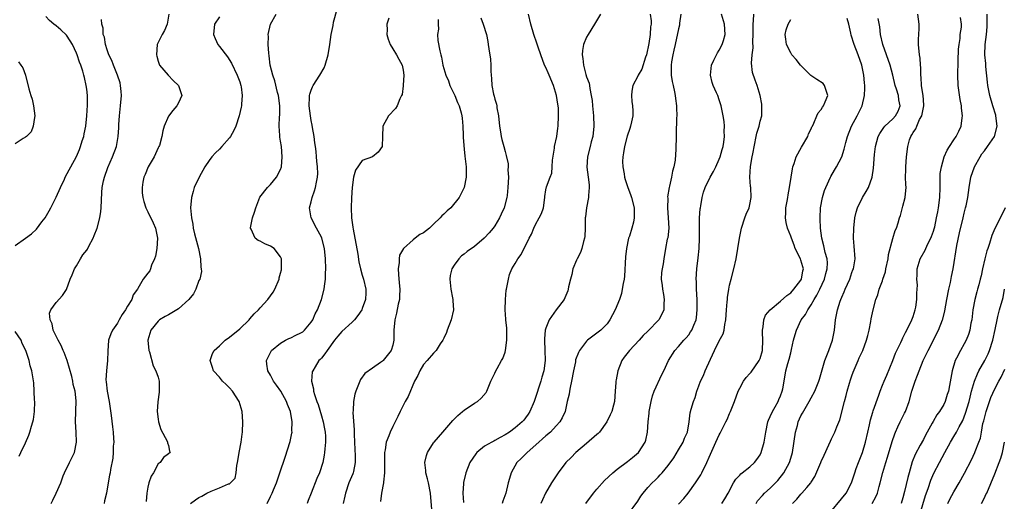
# Model space of a CAD drawing. Units: inches. Extents: x 2571000 to 2574000, y 1551000 to 1554000.
# Drawn here: x 2571710 to 2571903, y 1551409 to 1551504 of the extents above; entities that cross this region are included whole.
import ezdxf

# ---------------------------------------------------------------- set-up
doc = ezdxf.new("R2010")
doc.units = ezdxf.units.IN
doc.header["$MEASUREMENT"] = 0
doc.layers.add('LD25711551_2ft', color=253, linetype='Continuous')

msp = doc.modelspace()

# ---------------------------------------------------------------- linework, layer by layer
at = {"layer": 'LD25711551_2ft'}
for points, elevation in [([(2571709, 1551459.6), (2571710.98, 1551461), (2571712.14, 1551461.86), (2571713.18, 1551462.82), (2571714.2, 1551464.2), (2571714.82, 1551465), (2571715.63, 1551466.37), (2571715.98, 1551467), (2571717, 1551469.06), (2571717.86, 1551471), (2571718.61, 1551472.61), (2571718.8, 1551473), (2571719.58, 1551474.42), (2571719.87, 1551475), (2571720.96, 1551477.04), (2571721.58, 1551478.42), (2571721.77, 1551479), (2571722.1, 1551480.1), (2571722.4, 1551481), (2571722.49, 1551481.51), (2571722.81, 1551483), (2571723.02, 1551485), (2571723.13, 1551487.13), (2571723.14, 1551489), (2571723, 1551490.26), (2571722.91, 1551491), (2571722.54, 1551492.54), (2571722.44, 1551493), (2571722.21, 1551493.79), (2571721.83, 1551495), (2571721.58, 1551495.58), (2571721.13, 1551497), (2571721, 1551497.33), (2571720.22, 1551499), (2571719.76, 1551499.76), (2571719, 1551500.88), (2571717.92, 1551501.92), (2571717, 1551502.68), (2571716.52, 1551503), (2571715.73, 1551503.73), (2571715, 1551504.51)], 8038), ([(2571739.11, 1551505), (2571738.76, 1551503), (2571738.24, 1551501.76), (2571737.78, 1551501), (2571736.8, 1551499), (2571736.65, 1551497), (2571736.72, 1551496.72), (2571737, 1551495.73), (2571737.17, 1551495.17), (2571737.25, 1551495), (2571738.98, 1551492.98), (2571739.95, 1551491.95), (2571740.98, 1551491), (2571741.61, 1551489), (2571741, 1551487.61), (2571740.66, 1551487), (2571739.9, 1551486.1), (2571739, 1551484.99), (2571738.21, 1551483), (2571737.9, 1551482.1), (2571737.75, 1551481), (2571737.24, 1551479.24), (2571737.15, 1551479), (2571737, 1551478.72), (2571736.46, 1551477.54), (2571736.24, 1551477), (2571735.07, 1551475), (2571734.47, 1551473.53), (2571734.22, 1551473), (2571734.01, 1551472.01), (2571733.84, 1551471), (2571733.89, 1551469.89), (2571733.97, 1551469), (2571734.2, 1551468.2), (2571734.59, 1551467), (2571735, 1551466.22), (2571736.04, 1551464.04), (2571736.45, 1551463), (2571736.86, 1551461), (2571736.76, 1551459), (2571736.5, 1551457.5), (2571736.3, 1551457), (2571735.72, 1551455.72), (2571735.52, 1551455), (2571735.36, 1551454.64), (2571735, 1551454.15), (2571734.07, 1551453), (2571733, 1551451.14), (2571732.94, 1551451), (2571732.12, 1551449.88), (2571731.84, 1551449), (2571731, 1551447.69), (2571730.61, 1551447), (2571729.92, 1551446.08), (2571729.36, 1551445), (2571729, 1551444.38), (2571728.06, 1551443), (2571727.74, 1551442.26), (2571727.28, 1551441), (2571727.14, 1551438.86), (2571727.1, 1551437), (2571726.85, 1551435), (2571726.75, 1551433.25), (2571726.82, 1551432.82), (2571727, 1551431), (2571727.37, 1551429), (2571727.76, 1551426.24), (2571728.04, 1551424.04), (2571728.19, 1551423), (2571728.27, 1551421.73), (2571728.29, 1551421), (2571728.21, 1551420.21), (2571728.18, 1551419), (2571728.1, 1551417.9), (2571727.66, 1551415.66), (2571727.56, 1551415), (2571727.47, 1551414.53), (2571727.2, 1551413), (2571726.89, 1551411), (2571726.49, 1551409.51), (2571726.42, 1551409)], 8034), ([(2571749, 1551504.42), (2571748.06, 1551503), (2571747.84, 1551501), (2571748.17, 1551500.17), (2571748.73, 1551499), (2571749, 1551498.66), (2571750.57, 1551496.57), (2571751.36, 1551495.36), (2571752.51, 1551493), (2571753, 1551491.7), (2571753.23, 1551491), (2571753.28, 1551490.72), (2571753.49, 1551489), (2571753.33, 1551487.33), (2571753.33, 1551487), (2571753.27, 1551486.73), (2571752.86, 1551485), (2571752.22, 1551483), (2571751.83, 1551482.17), (2571751.21, 1551481), (2571751, 1551480.71), (2571749.5, 1551479), (2571749, 1551478.5), (2571748.22, 1551477.78), (2571747.54, 1551477), (2571747, 1551476.27), (2571746.15, 1551475), (2571745.02, 1551473), (2571744.09, 1551471), (2571743.84, 1551470.16), (2571743.54, 1551469), (2571743.36, 1551467), (2571743.51, 1551465), (2571743.79, 1551463.79), (2571743.89, 1551463), (2571744.15, 1551461.85), (2571744.91, 1551459), (2571745.29, 1551457), (2571745.35, 1551455.35), (2571745.45, 1551455), (2571745.51, 1551454.49), (2571745.15, 1551453), (2571745, 1551452.73), (2571744.37, 1551451), (2571743.9, 1551450.1), (2571743, 1551449), (2571741, 1551447.15), (2571739.65, 1551446.35), (2571739, 1551446.01), (2571738.35, 1551445.65), (2571737.28, 1551445), (2571737, 1551444.76), (2571735.57, 1551443), (2571734.99, 1551441), (2571735.19, 1551439), (2571735.3, 1551438.7), (2571735.99, 1551435.99), (2571736.56, 1551435), (2571737, 1551433.78), (2571737.21, 1551433), (2571737.21, 1551430.79), (2571736.92, 1551428.92), (2571736.8, 1551427), (2571737, 1551425.51), (2571737.09, 1551425), (2571737.5, 1551423.5), (2571738.78, 1551421.22), (2571738.86, 1551421), (2571738.86, 1551420.86), (2571739, 1551420.37), (2571739.21, 1551419.21), (2571739.37, 1551419), (2571739, 1551418.7), (2571738.03, 1551417.97), (2571737.39, 1551417), (2571737, 1551416.74), (2571736.06, 1551415), (2571735.66, 1551414.34), (2571735.19, 1551413), (2571735, 1551412.17), (2571734.76, 1551411), (2571734.62, 1551409.38)], 8032), ([(2571743.32, 1551409), (2571744.3, 1551409.7), (2571745, 1551410.13), (2571745.58, 1551410.42), (2571746.57, 1551411), (2571747.4, 1551411.4), (2571749, 1551412.04), (2571750.81, 1551412.81), (2571751, 1551412.85), (2571751.21, 1551413), (2571752.08, 1551413.92), (2571752.31, 1551415), (2571752.41, 1551416.41), (2571752.57, 1551417), (2571752.64, 1551417.36), (2571752.85, 1551419), (2571753.24, 1551421), (2571753.44, 1551422.56), (2571753.53, 1551423), (2571753.63, 1551425), (2571753.47, 1551427), (2571752.88, 1551429), (2571751.6, 1551431), (2571751, 1551431.66), (2571750.31, 1551432.31), (2571749.64, 1551433), (2571749, 1551433.77), (2571747.87, 1551435), (2571747.68, 1551435.68), (2571747.22, 1551437), (2571747.63, 1551438.37), (2571747.95, 1551439), (2571749, 1551439.92), (2571750.14, 1551441), (2571751, 1551441.6), (2571753, 1551443.23), (2571754.83, 1551445), (2571755, 1551445.18), (2571755.84, 1551446.16), (2571756.69, 1551447), (2571757, 1551447.36), (2571758.53, 1551449), (2571759, 1551449.7), (2571759.57, 1551450.43), (2571759.86, 1551451), (2571760.69, 1551453), (2571760.74, 1551453.26), (2571761, 1551454.19), (2571761.16, 1551454.84), (2571761.18, 1551455), (2571761.15, 1551457), (2571761, 1551457.36), (2571759.71, 1551459), (2571759, 1551459.49), (2571757.92, 1551459.92), (2571757, 1551460.43), (2571756.6, 1551460.6), (2571756.04, 1551461), (2571755.2, 1551462.8), (2571755.07, 1551463), (2571755.07, 1551463.07), (2571755.47, 1551465), (2571755.9, 1551466.1), (2571756.13, 1551467), (2571756.95, 1551469.05), (2571758.41, 1551471), (2571759, 1551471.54), (2571760.21, 1551473), (2571761, 1551474.53), (2571761.17, 1551475), (2571761.34, 1551477), (2571761.16, 1551479), (2571761, 1551480.06), (2571760.86, 1551480.86), (2571760.86, 1551481.14), (2571760.74, 1551483), (2571760.8, 1551484.8), (2571760.83, 1551485.17), (2571760.83, 1551487), (2571760.58, 1551489), (2571760.42, 1551489.58), (2571759.87, 1551491.87), (2571759.46, 1551493), (2571758.98, 1551495), (2571758.79, 1551496.79), (2571758.68, 1551497.32), (2571758.57, 1551499), (2571758.61, 1551500.61), (2571758.56, 1551501), (2571759.03, 1551503), (2571760.11, 1551505)], 8030), ([(2571758.39, 1551409), (2571759, 1551410.36), (2571759.35, 1551411), (2571759.63, 1551411.63), (2571760.2, 1551413), (2571760.37, 1551413.63), (2571760.87, 1551415), (2571761.91, 1551418.09), (2571762.86, 1551421.14), (2571763.21, 1551422.79), (2571763.24, 1551423), (2571763.23, 1551423.23), (2571763.29, 1551425), (2571762.94, 1551427), (2571762.37, 1551428.37), (2571762.17, 1551429), (2571761.03, 1551431.03), (2571760.18, 1551432.18), (2571759.64, 1551433), (2571759, 1551434.16), (2571758.49, 1551435), (2571758.32, 1551436.32), (2571758.21, 1551437), (2571759, 1551438.61), (2571759.13, 1551438.87), (2571759.23, 1551439), (2571761, 1551440.42), (2571761.98, 1551441), (2571762.64, 1551441.36), (2571763, 1551441.46), (2571764.02, 1551441.98), (2571765, 1551442.45), (2571765.34, 1551442.66), (2571765.69, 1551443), (2571767, 1551444.56), (2571767.29, 1551445), (2571767.79, 1551446.21), (2571768.25, 1551447), (2571769.04, 1551449), (2571769.56, 1551451), (2571769.61, 1551451.61), (2571769.78, 1551453), (2571769.83, 1551454.17), (2571769.84, 1551455), (2571769.8, 1551457), (2571769.58, 1551459), (2571769.09, 1551461), (2571769, 1551461.22), (2571768.04, 1551463), (2571767.01, 1551465), (2571766.67, 1551467), (2571767, 1551468.17), (2571767.19, 1551469), (2571767.67, 1551470.33), (2571767.86, 1551471), (2571768.02, 1551472.02), (2571768.24, 1551473), (2571768.29, 1551473.71), (2571768.26, 1551475), (2571768.11, 1551476.11), (2571768.07, 1551477), (2571767.96, 1551478.04), (2571767.82, 1551479), (2571767.73, 1551479.73), (2571767.55, 1551481), (2571767.25, 1551482.75), (2571767.2, 1551483.2), (2571767, 1551484.11), (2571766.84, 1551485), (2571766.61, 1551487), (2571766.7, 1551488.7), (2571766.69, 1551489), (2571766.71, 1551489.28), (2571767, 1551490.08), (2571767.26, 1551490.74), (2571767.4, 1551491), (2571768.7, 1551493), (2571769.53, 1551494.47), (2571769.75, 1551495), (2571770.31, 1551497), (2571770.63, 1551499), (2571770.9, 1551501), (2571771.28, 1551502.72), (2571771.39, 1551503.39), (2571772.06, 1551505.94)], 8028), ([(2571790.73, 1551407), (2571790.41, 1551411), (2571790.01, 1551413), (2571789.82, 1551413.82), (2571789.48, 1551415), (2571789.47, 1551415.47), (2571789.29, 1551417), (2571789.61, 1551418.39), (2571789.83, 1551419), (2571791, 1551420.89), (2571791.08, 1551421), (2571792.83, 1551423), (2571794.74, 1551425.26), (2571795, 1551425.54), (2571795.74, 1551426.26), (2571796.65, 1551427), (2571797, 1551427.31), (2571799, 1551428.64), (2571799.6, 1551429), (2571800.33, 1551429.67), (2571801.28, 1551430.72), (2571801.44, 1551431), (2571801.68, 1551431.68), (2571802.22, 1551433), (2571803, 1551434.53), (2571803.21, 1551435), (2571803.44, 1551435.44), (2571804.33, 1551437), (2571804.56, 1551437.44), (2571805, 1551438.66), (2571805.1, 1551439), (2571805.37, 1551441), (2571805.32, 1551442.68), (2571805.35, 1551443.35), (2571805.14, 1551445), (2571805.16, 1551445.16), (2571805.01, 1551447), (2571805.07, 1551449), (2571805.19, 1551450.81), (2571805.27, 1551451), (2571805.35, 1551451.35), (2571805.65, 1551453), (2571805.9, 1551453.9), (2571806.35, 1551455), (2571807, 1551456.03), (2571807.51, 1551457), (2571808.19, 1551457.81), (2571809.75, 1551461), (2571810.19, 1551461.81), (2571810.63, 1551463), (2571811, 1551463.73), (2571811.71, 1551465), (2571812.15, 1551465.85), (2571812.51, 1551467), (2571812.82, 1551469), (2571812.83, 1551469.17), (2571813, 1551470.49), (2571813.13, 1551471.13), (2571813.84, 1551473), (2571814.2, 1551473.8), (2571814.23, 1551475), (2571814.3, 1551476.3), (2571814.7, 1551478.7), (2571814.72, 1551479), (2571815.16, 1551481), (2571815.36, 1551482.64), (2571815.44, 1551483), (2571815.5, 1551485), (2571815.47, 1551486.53), (2571815.42, 1551487), (2571815.34, 1551487.34), (2571815.12, 1551489), (2571814.51, 1551491), (2571813.66, 1551493), (2571813.47, 1551493.47), (2571813, 1551494.51), (2571812.75, 1551495), (2571811.99, 1551497), (2571811.48, 1551498.52), (2571811.26, 1551499.26), (2571810.65, 1551501), (2571810.03, 1551503), (2571809.59, 1551505)], 8020), ([(2571823.73, 1551505), (2571822.54, 1551503), (2571821.27, 1551501), (2571821, 1551500.49), (2571820.39, 1551499), (2571820.17, 1551497.83), (2571820.11, 1551497), (2571820.25, 1551496.25), (2571820.35, 1551495), (2571820.86, 1551493.14), (2571821, 1551492.7), (2571821.46, 1551491.46), (2571821.54, 1551491), (2571821.59, 1551490.41), (2571821.9, 1551489), (2571822.05, 1551488.05), (2571822.13, 1551487), (2571822.34, 1551485), (2571822.41, 1551483), (2571822.18, 1551481), (2571821.9, 1551479.9), (2571821.69, 1551479), (2571821.16, 1551477), (2571821.04, 1551474.96), (2571821.32, 1551473), (2571821.49, 1551471.49), (2571821.51, 1551471), (2571821.39, 1551469.39), (2571821.38, 1551469), (2571821, 1551467), (2571820.77, 1551465.23), (2571820.71, 1551465), (2571820.68, 1551464.68), (2571820.68, 1551463), (2571820.65, 1551461.35), (2571820.6, 1551461), (2571820.39, 1551460.39), (2571820.08, 1551459), (2571819.81, 1551458.19), (2571819.13, 1551457), (2571819, 1551456.71), (2571818.32, 1551455), (2571818.07, 1551453.93), (2571817.81, 1551453), (2571817.46, 1551451.46), (2571817.38, 1551451), (2571817.29, 1551450.71), (2571816.71, 1551449.29), (2571816.56, 1551449), (2571815, 1551446.99), (2571813.62, 1551445), (2571813, 1551443.37), (2571812.89, 1551443), (2571812.74, 1551441.26), (2571812.74, 1551441), (2571812.83, 1551439), (2571812.88, 1551437), (2571812.63, 1551435), (2571812.23, 1551433.77), (2571812.03, 1551433), (2571811.58, 1551431.58), (2571811.27, 1551430.73), (2571810.7, 1551429), (2571809.83, 1551427), (2571809.53, 1551426.47), (2571809, 1551425.75), (2571808.66, 1551425.34), (2571808.34, 1551425), (2571807, 1551423.8), (2571805.88, 1551423), (2571805, 1551422.42), (2571804.07, 1551421.93), (2571803, 1551421.31), (2571802.79, 1551421.21), (2571802.4, 1551421), (2571801, 1551420.2), (2571799.48, 1551419), (2571799.26, 1551418.74), (2571798.11, 1551417), (2571797.31, 1551415), (2571796.88, 1551413.12), (2571796.87, 1551412.87), (2571796.73, 1551411), (2571796.85, 1551409.15)], 8018), ([(2571833.42, 1551505), (2571833.65, 1551503.65), (2571833.62, 1551503), (2571833.51, 1551502.49), (2571833.45, 1551501), (2571833.21, 1551499.21), (2571832.72, 1551497), (2571832.56, 1551496.56), (2571831.79, 1551494.21), (2571831.08, 1551493), (2571831, 1551492.81), (2571830.06, 1551491), (2571829.85, 1551489.85), (2571829.77, 1551489), (2571829.87, 1551487.87), (2571830, 1551487), (2571830.03, 1551486.03), (2571830.04, 1551485), (2571829.82, 1551483.82), (2571829.62, 1551483), (2571829.46, 1551482.54), (2571828.97, 1551481.03), (2571828.45, 1551479), (2571828.25, 1551477.75), (2571828.1, 1551477), (2571828.05, 1551476.05), (2571828.07, 1551475), (2571828.35, 1551473.65), (2571828.43, 1551473), (2571828.52, 1551472.52), (2571829.1, 1551471), (2571829.57, 1551469.57), (2571829.8, 1551469), (2571830.29, 1551467), (2571830.29, 1551465.71), (2571830.33, 1551465), (2571830.19, 1551464.19), (2571829.84, 1551463), (2571829.39, 1551461.39), (2571829.23, 1551461), (2571828.8, 1551459), (2571828.61, 1551457.39), (2571828.42, 1551453.58), (2571828.34, 1551453), (2571828.14, 1551452.14), (2571827.99, 1551451), (2571827.8, 1551450.2), (2571827.42, 1551449), (2571826.6, 1551447), (2571826.04, 1551445.96), (2571825.55, 1551445), (2571825, 1551444.23), (2571823.8, 1551443), (2571823, 1551442.36), (2571822.18, 1551441.82), (2571821.16, 1551441), (2571821, 1551440.85), (2571819.59, 1551439), (2571819.38, 1551438.62), (2571818.84, 1551437.16), (2571818.78, 1551436.78), (2571818.42, 1551435), (2571818.05, 1551433), (2571817.74, 1551431.74), (2571817.61, 1551431), (2571817.56, 1551430.44), (2571817.2, 1551429), (2571816.79, 1551427), (2571816.23, 1551425.77), (2571815.75, 1551425), (2571815, 1551424.23), (2571813.89, 1551423), (2571813, 1551422.24), (2571812.37, 1551421.63), (2571811.61, 1551421), (2571809.34, 1551419), (2571809.18, 1551418.82), (2571808.18, 1551417.82), (2571807.32, 1551417), (2571806.17, 1551415), (2571805.88, 1551413.88), (2571805.62, 1551413), (2571805.13, 1551411), (2571804.57, 1551409.43), (2571804.43, 1551409)], 8016), ([(2571839.45, 1551505), (2571839.23, 1551503.23), (2571839.22, 1551503), (2571839.19, 1551502.81), (2571839, 1551502.12), (2571838.32, 1551499), (2571838.1, 1551497.9), (2571837.89, 1551497), (2571837.65, 1551495.65), (2571837.56, 1551495), (2571837.56, 1551493.56), (2571837.58, 1551493), (2571837.78, 1551491.78), (2571837.95, 1551491), (2571838.24, 1551489.76), (2571838.38, 1551489), (2571838.4, 1551488.4), (2571838.64, 1551487), (2571838.61, 1551486.61), (2571838.68, 1551485), (2571838.64, 1551484.64), (2571838.56, 1551481.44), (2571838.52, 1551481), (2571838.53, 1551480.53), (2571838.46, 1551479), (2571838.47, 1551478.47), (2571838.32, 1551476.32), (2571838.12, 1551475), (2571837.84, 1551474.16), (2571837.62, 1551473), (2571837.22, 1551471.22), (2571837.15, 1551471), (2571836.88, 1551469.12), (2571836.9, 1551468.9), (2571836.87, 1551467), (2571837.01, 1551465), (2571837.08, 1551463), (2571836.91, 1551461.09), (2571836.81, 1551460.81), (2571836.47, 1551459), (2571836.13, 1551457), (2571836.01, 1551456.01), (2571835.79, 1551455), (2571835.69, 1551454.31), (2571835.63, 1551453), (2571835.77, 1551451.77), (2571835.84, 1551451), (2571836.04, 1551449.96), (2571836.2, 1551449), (2571836.14, 1551448.14), (2571836.11, 1551447), (2571835.78, 1551446.22), (2571835.14, 1551445), (2571833, 1551442.78), (2571832.07, 1551441.93), (2571831.28, 1551441), (2571829.41, 1551439), (2571828.35, 1551437.65), (2571827.88, 1551437), (2571827.08, 1551435), (2571826.79, 1551433.21), (2571826.75, 1551433), (2571826.72, 1551432.72), (2571826.62, 1551431), (2571826.45, 1551429), (2571826.28, 1551428.28), (2571825.92, 1551427), (2571825.6, 1551426.4), (2571824.93, 1551425), (2571823.5, 1551423), (2571823.28, 1551422.72), (2571823, 1551422.5), (2571821, 1551420.72), (2571818.91, 1551419), (2571817.98, 1551418.02), (2571816.89, 1551417), (2571815.39, 1551415), (2571815, 1551414.43), (2571814.09, 1551413), (2571812.95, 1551411), (2571812.32, 1551409.68), (2571812.03, 1551409)], 8014), ([(2571820.86, 1551409), (2571822.31, 1551411), (2571823, 1551411.8), (2571824.51, 1551413.49), (2571826.11, 1551415), (2571827, 1551415.74), (2571829, 1551417.21), (2571829.99, 1551418.01), (2571831.15, 1551419), (2571832.46, 1551421), (2571832.59, 1551421.41), (2571832.9, 1551423), (2571833.04, 1551425), (2571833.28, 1551426.72), (2571833.28, 1551427), (2571833.64, 1551429), (2571833.88, 1551430.12), (2571834.23, 1551431), (2571835.74, 1551434.26), (2571836.14, 1551435), (2571837.07, 1551437), (2571838.31, 1551439), (2571839, 1551439.75), (2571840.08, 1551441), (2571840.52, 1551441.48), (2571841, 1551442.09), (2571841.37, 1551442.63), (2571841.59, 1551443), (2571841.99, 1551443.99), (2571842.44, 1551445), (2571842.52, 1551445.48), (2571842.68, 1551447), (2571842.64, 1551449), (2571842.53, 1551451), (2571842.51, 1551452.51), (2571842.47, 1551453), (2571842.57, 1551455), (2571842.83, 1551457.17), (2571843.03, 1551459.03), (2571843.12, 1551461), (2571843.1, 1551462.9), (2571843.13, 1551465), (2571843.25, 1551466.75), (2571843.29, 1551467), (2571843.36, 1551467.36), (2571843.62, 1551469), (2571843.93, 1551470.07), (2571844.23, 1551471), (2571845.2, 1551473), (2571845.88, 1551474.12), (2571846.3, 1551475), (2571847, 1551476.55), (2571847.17, 1551477), (2571847.56, 1551478.44), (2571847.73, 1551479), (2571847.89, 1551479.89), (2571848.02, 1551481), (2571847.96, 1551482.04), (2571848, 1551483), (2571847.93, 1551483.93), (2571847.77, 1551485), (2571847.39, 1551487), (2571847, 1551488.17), (2571846.69, 1551489), (2571846.46, 1551489.54), (2571845.77, 1551491), (2571845.59, 1551491.59), (2571845.27, 1551493), (2571845.47, 1551495), (2571845.94, 1551495.94), (2571846.43, 1551497), (2571846.63, 1551497.37), (2571847, 1551497.88), (2571847.57, 1551499), (2571847.83, 1551499.83), (2571848.16, 1551501), (2571848.02, 1551503), (2571847.42, 1551505)], 8012), ([(2571829, 1551406.7), (2571831, 1551409.43), (2571831.61, 1551410.39), (2571832.09, 1551411), (2571833, 1551412.09), (2571833.83, 1551413), (2571834.44, 1551413.56), (2571835, 1551414.16), (2571835.43, 1551414.57), (2571835.77, 1551415), (2571837, 1551416.46), (2571838.09, 1551417.91), (2571839, 1551419.48), (2571839.91, 1551421), (2571840.2, 1551421.8), (2571840.74, 1551423), (2571841.08, 1551425), (2571841.26, 1551426.74), (2571841.51, 1551427.51), (2571841.93, 1551429), (2571842.25, 1551429.75), (2571842.61, 1551431), (2571843, 1551432.05), (2571843.32, 1551433), (2571843.89, 1551434.11), (2571844.26, 1551435), (2571845.26, 1551437.26), (2571846.07, 1551439), (2571847, 1551440.87), (2571847.74, 1551442.26), (2571847.94, 1551443), (2571848.07, 1551444.07), (2571848.28, 1551445), (2571848.42, 1551447), (2571848.56, 1551448.56), (2571848.58, 1551449), (2571848.61, 1551449.39), (2571848.84, 1551451), (2571849, 1551451.8), (2571849.31, 1551453), (2571849.88, 1551455), (2571850.34, 1551457), (2571850.65, 1551459), (2571850.94, 1551461.06), (2571851.32, 1551462.68), (2571851.37, 1551463), (2571852.01, 1551465), (2571852.28, 1551465.72), (2571852.84, 1551467), (2571853, 1551467.63), (2571853.28, 1551469), (2571853.17, 1551471), (2571853.14, 1551471.14), (2571852.97, 1551472.97), (2571853.12, 1551475.12), (2571853.47, 1551477), (2571853.55, 1551477.55), (2571854.22, 1551481), (2571854.36, 1551481.64), (2571854.79, 1551483), (2571855, 1551483.96), (2571855.31, 1551485), (2571855.32, 1551486.68), (2571855.35, 1551487), (2571855.33, 1551487.33), (2571855.01, 1551489), (2571854.42, 1551491), (2571854.02, 1551492.02), (2571853.54, 1551493.54), (2571853.33, 1551495.33), (2571853.47, 1551497), (2571853.66, 1551498.34), (2571853.59, 1551499.59), (2571853.67, 1551501), (2571853.65, 1551503), (2571853.73, 1551503.73), (2571853.79, 1551505)], 8010), ([(2571861.34, 1551409), (2571862.18, 1551409.82), (2571863, 1551410.81), (2571863.19, 1551411), (2571864.14, 1551412.14), (2571864.94, 1551413.06), (2571865, 1551413.18), (2571865.76, 1551414.24), (2571866.93, 1551417), (2571867, 1551417.2), (2571867.54, 1551418.46), (2571868.46, 1551420.46), (2571868.77, 1551421.23), (2571869, 1551421.66), (2571869.65, 1551423), (2571870.03, 1551424.03), (2571870.61, 1551425.39), (2571871.53, 1551429), (2571871.86, 1551430.14), (2571872.09, 1551431), (2571872.55, 1551432.55), (2571872.74, 1551433.26), (2571873, 1551434.02), (2571873.25, 1551434.75), (2571873.64, 1551435.64), (2571874.2, 1551437), (2571874.45, 1551437.55), (2571875.14, 1551439), (2571875.88, 1551441), (2571876.09, 1551441.91), (2571876.37, 1551443), (2571876.71, 1551444.71), (2571876.79, 1551445.21), (2571877.18, 1551447), (2571877.71, 1551449), (2571878.1, 1551449.9), (2571878.37, 1551451), (2571879, 1551452.69), (2571879.09, 1551453), (2571879.58, 1551454.42), (2571879.67, 1551455), (2571880.09, 1551457), (2571880.17, 1551457.83), (2571881, 1551460.98), (2571881.45, 1551462.55), (2571881.71, 1551463), (2571882.06, 1551464.06), (2571882.34, 1551465), (2571882.51, 1551465.49), (2571883, 1551467.33), (2571883.41, 1551469), (2571883.59, 1551470.41), (2571883.61, 1551471), (2571883.55, 1551471.54), (2571883.53, 1551473), (2571883.57, 1551474.43), (2571883.54, 1551475), (2571883.7, 1551477), (2571883.94, 1551479), (2571884.3, 1551480.3), (2571884.53, 1551481), (2571884.73, 1551481.27), (2571885, 1551481.79), (2571885.51, 1551482.49), (2571885.71, 1551483), (2571886.28, 1551484.28), (2571886.68, 1551485), (2571887, 1551486.68), (2571887.09, 1551487), (2571887, 1551488.2), (2571886.96, 1551488.96), (2571886.64, 1551491), (2571886.57, 1551492.57), (2571886.49, 1551493), (2571886.51, 1551494.51), (2571886.45, 1551495), (2571886.35, 1551496.35), (2571886.23, 1551497), (2571886.03, 1551499), (2571886.05, 1551500.05), (2571886.14, 1551501), (2571886.15, 1551502.15), (2571886.2, 1551503), (2571885.92, 1551505)], 8002), ([(2571876.97, 1551409), (2571877.72, 1551410.28), (2571877.99, 1551411), (2571878.31, 1551412.31), (2571878.52, 1551413), (2571879.05, 1551415.05), (2571879.63, 1551417), (2571879.96, 1551418.04), (2571880.89, 1551421.11), (2571881.39, 1551422.61), (2571881.54, 1551423), (2571882.02, 1551424.02), (2571882.45, 1551425), (2571883.33, 1551426.67), (2571883.48, 1551427), (2571884.22, 1551429), (2571884.76, 1551431), (2571885, 1551431.79), (2571885.41, 1551433), (2571885.86, 1551434.14), (2571886.16, 1551435), (2571886.97, 1551437), (2571887.64, 1551438.36), (2571887.93, 1551439), (2571889.99, 1551443), (2571890.78, 1551445), (2571890.83, 1551445.17), (2571891.22, 1551446.78), (2571891.61, 1551449), (2571891.98, 1551451), (2571892.3, 1551452.3), (2571892.51, 1551453.49), (2571892.87, 1551455), (2571893.56, 1551459.56), (2571894.07, 1551462.07), (2571894.79, 1551465), (2571895, 1551465.92), (2571895.29, 1551467), (2571895.38, 1551467.38), (2571895.69, 1551469), (2571895.96, 1551471), (2571896.33, 1551473), (2571897.03, 1551475), (2571898.11, 1551477), (2571898.46, 1551477.54), (2571899, 1551478.19), (2571899.6, 1551479), (2571900.96, 1551481), (2571901.46, 1551483), (2571901.24, 1551485), (2571901.19, 1551485.19), (2571900.63, 1551487), (2571900.02, 1551489), (2571899.64, 1551491), (2571899.6, 1551491.6), (2571899.28, 1551494.72), (2571899.27, 1551495.27), (2571899.07, 1551497), (2571899.11, 1551499), (2571899.37, 1551501), (2571899.53, 1551502.47), (2571899.54, 1551503), (2571899.51, 1551503.51), (2571899.48, 1551505)], 7998), ([(2571716.02, 1551409), (2571716.36, 1551409.64), (2571717.01, 1551410.99), (2571717.89, 1551413), (2571718.41, 1551414.41), (2571718.65, 1551415), (2571719.59, 1551417), (2571720.58, 1551419), (2571721.01, 1551421), (2571720.92, 1551423), (2571720.8, 1551425), (2571720.9, 1551429.1), (2571720.7, 1551431), (2571720.35, 1551432.35), (2571720.29, 1551433), (2571720.1, 1551433.9), (2571719.19, 1551437), (2571718.58, 1551438.58), (2571718.38, 1551439), (2571717.99, 1551439.99), (2571717.38, 1551441), (2571716.45, 1551443), (2571716.24, 1551444.24), (2571715.84, 1551445), (2571715.68, 1551446.32), (2571715.93, 1551447), (2571717, 1551448.38), (2571718.24, 1551449.76), (2571719.05, 1551450.95), (2571719.73, 1551453), (2571720.16, 1551453.84), (2571720.59, 1551455), (2571721, 1551455.57), (2571721.79, 1551457), (2571722.26, 1551457.74), (2571723, 1551458.7), (2571723.12, 1551458.88), (2571723.43, 1551459.43), (2571724.28, 1551461), (2571724.46, 1551461.54), (2571725.07, 1551463), (2571725.54, 1551465), (2571725.73, 1551466.27), (2571725.81, 1551467), (2571725.97, 1551469.97), (2571726.04, 1551471), (2571726.3, 1551472.3), (2571726.45, 1551473), (2571727.12, 1551474.88), (2571728.08, 1551477), (2571728.82, 1551479), (2571729.17, 1551481), (2571729.3, 1551482.7), (2571729.31, 1551483.31), (2571729.42, 1551485), (2571729.65, 1551487), (2571729.82, 1551489), (2571729.77, 1551489.77), (2571729.65, 1551491), (2571729.52, 1551491.52), (2571729.04, 1551493), (2571728.22, 1551495), (2571727.89, 1551495.89), (2571727.34, 1551497), (2571727, 1551497.96), (2571726.65, 1551499), (2571726.48, 1551500.48), (2571726.25, 1551501), (2571726.25, 1551502.25), (2571725.94, 1551503), (2571725.91, 1551503.91)], 8036), ([(2571782.21, 1551504.21), (2571781.85, 1551503), (2571781.88, 1551501.88), (2571781.82, 1551501), (2571782.08, 1551500.08), (2571782.47, 1551499), (2571783, 1551498.2), (2571783.75, 1551497), (2571784.17, 1551496.17), (2571784.81, 1551495), (2571785, 1551493.98), (2571785.15, 1551493), (2571785.06, 1551491.06), (2571785.06, 1551490.94), (2571784.81, 1551489.19), (2571784.73, 1551489), (2571784.38, 1551488.38), (2571783.85, 1551487), (2571783.54, 1551486.46), (2571782.18, 1551485), (2571781.04, 1551483), (2571781.01, 1551481), (2571780.94, 1551479), (2571780.1, 1551477.9), (2571779, 1551477.01), (2571777, 1551476.26), (2571775.66, 1551474.34), (2571775.29, 1551473), (2571775.01, 1551470.99), (2571774.91, 1551468.91), (2571774.86, 1551467), (2571774.93, 1551465), (2571775.18, 1551463.18), (2571775.21, 1551462.79), (2571776.13, 1551457.87), (2571776.37, 1551456.37), (2571776.67, 1551455), (2571777, 1551453.79), (2571777.25, 1551453), (2571777.74, 1551451), (2571777.69, 1551450.31), (2571777.63, 1551449), (2571777, 1551447.24), (2571776.9, 1551447), (2571776.15, 1551445.85), (2571775.46, 1551445), (2571775, 1551444.53), (2571773, 1551442.74), (2571772.2, 1551441.8), (2571771.55, 1551441), (2571770.13, 1551439), (2571769.68, 1551438.32), (2571769, 1551437.5), (2571768.76, 1551437.24), (2571768.52, 1551437), (2571767.8, 1551435.8), (2571767.29, 1551435), (2571767.22, 1551434.78), (2571767.06, 1551433), (2571767.47, 1551431.47), (2571767.48, 1551431), (2571767.63, 1551430.37), (2571768.12, 1551429), (2571768.37, 1551428.37), (2571769, 1551426.19), (2571769.36, 1551425), (2571769.61, 1551423.61), (2571769.75, 1551423), (2571769.79, 1551422.21), (2571769.81, 1551421), (2571769.68, 1551419.68), (2571769.64, 1551419), (2571769.56, 1551418.44), (2571769.28, 1551417), (2571768.61, 1551415), (2571768.11, 1551413.89), (2571767, 1551411), (2571766.43, 1551409.57), (2571766.18, 1551409)], 8026), ([(2571791.91, 1551503.91), (2571791.9, 1551503), (2571791.94, 1551502.06), (2571791.78, 1551501), (2571791.81, 1551499.81), (2571792.2, 1551497.8), (2571792.39, 1551497), (2571792.54, 1551496.54), (2571792.81, 1551495), (2571793.41, 1551493), (2571793.89, 1551491.89), (2571794.21, 1551491), (2571795.14, 1551489), (2571795.66, 1551487.67), (2571795.99, 1551487), (2571796.41, 1551485.59), (2571796.55, 1551485), (2571796.57, 1551484.57), (2571796.72, 1551483), (2571796.78, 1551481.22), (2571796.77, 1551480.77), (2571797, 1551478.51), (2571797.12, 1551477.12), (2571797.35, 1551475), (2571797.41, 1551473), (2571797, 1551471), (2571796.35, 1551469.65), (2571796.01, 1551469), (2571794.35, 1551467), (2571793.63, 1551466.37), (2571793, 1551465.76), (2571792.58, 1551465.42), (2571792.28, 1551465), (2571791, 1551463.75), (2571790.18, 1551463), (2571789, 1551462.08), (2571788.28, 1551461.72), (2571787.35, 1551461), (2571787, 1551460.71), (2571785.07, 1551459), (2571784.31, 1551457.69), (2571784.22, 1551457), (2571784.25, 1551456.25), (2571784.06, 1551455), (2571784.09, 1551453.91), (2571784.27, 1551452.27), (2571784.37, 1551451), (2571784.32, 1551449.68), (2571784.28, 1551449), (2571784.06, 1551448.06), (2571783.71, 1551446.29), (2571783.38, 1551445), (2571783.22, 1551443), (2571783.2, 1551441), (2571783, 1551440.06), (2571782.66, 1551439), (2571781.13, 1551437), (2571781, 1551436.88), (2571780.61, 1551436.61), (2571779, 1551435.54), (2571777.53, 1551434.47), (2571776.68, 1551433.32), (2571776.53, 1551433), (2571776.3, 1551432.3), (2571775.76, 1551431), (2571775.58, 1551430.42), (2571775.3, 1551429), (2571775.2, 1551427.2), (2571775.15, 1551426.85), (2571775.45, 1551423.45), (2571775.42, 1551422.58), (2571775.47, 1551421), (2571775.54, 1551419.54), (2571775.63, 1551418.37), (2571775.64, 1551417), (2571775.28, 1551415.28), (2571775.24, 1551415), (2571775.18, 1551414.82), (2571774.41, 1551413), (2571773.7, 1551411), (2571773.6, 1551410.4), (2571773.3, 1551409)], 8024), ([(2571800.23, 1551504.23), (2571800.72, 1551503), (2571801.37, 1551501), (2571801.62, 1551499.62), (2571801.71, 1551499), (2571801.8, 1551498.2), (2571802.12, 1551496.12), (2571802.21, 1551495), (2571802.23, 1551493.77), (2571802.27, 1551493), (2571802.33, 1551492.33), (2571802.39, 1551491), (2571802.75, 1551489.25), (2571802.87, 1551488.87), (2571803, 1551488.29), (2571803.31, 1551487.31), (2571803.37, 1551487), (2571803.42, 1551486.58), (2571803.71, 1551485), (2571803.91, 1551483), (2571804.12, 1551481.88), (2571804.25, 1551481), (2571804.39, 1551480.39), (2571804.76, 1551479), (2571805, 1551478.01), (2571805.24, 1551477.24), (2571805.59, 1551475.59), (2571805.61, 1551475), (2571805.56, 1551474.44), (2571805.65, 1551473), (2571805.55, 1551471), (2571805.39, 1551469.39), (2571805.37, 1551469), (2571804.86, 1551467), (2571804.26, 1551465.74), (2571803.93, 1551465), (2571803, 1551463.45), (2571802.69, 1551463), (2571801.91, 1551462.09), (2571801, 1551461.08), (2571800.91, 1551461), (2571799, 1551459.42), (2571797.58, 1551458.42), (2571797, 1551457.88), (2571796.46, 1551457.54), (2571795.92, 1551457), (2571795, 1551455.7), (2571794.58, 1551455), (2571794.27, 1551453.73), (2571794.21, 1551453), (2571794.36, 1551451), (2571794.69, 1551449.31), (2571794.74, 1551449), (2571794.74, 1551448.74), (2571794.9, 1551447), (2571794.47, 1551445), (2571793.67, 1551443), (2571793.5, 1551442.5), (2571793, 1551441.39), (2571792.78, 1551441), (2571792.31, 1551440.31), (2571791.47, 1551439), (2571791, 1551438.49), (2571789.72, 1551437), (2571789, 1551436.22), (2571788.27, 1551435), (2571787.91, 1551434.09), (2571787.24, 1551433), (2571786.02, 1551429.98), (2571785.45, 1551429), (2571785, 1551428.18), (2571784.44, 1551427), (2571783.96, 1551426.04), (2571783.48, 1551425), (2571783, 1551424.08), (2571782.49, 1551423), (2571782.22, 1551422.22), (2571781.69, 1551421), (2571781.51, 1551419.51), (2571781.38, 1551419), (2571781.35, 1551418.65), (2571781.39, 1551417), (2571781.36, 1551415.36), (2571781.37, 1551415), (2571781.15, 1551413.15), (2571781.16, 1551413), (2571780.79, 1551411), (2571780.61, 1551409.39)], 8022), ([(2571839, 1551408.86), (2571840.03, 1551409.97), (2571840.92, 1551411), (2571842.36, 1551413), (2571843.37, 1551414.63), (2571843.57, 1551415), (2571844.55, 1551417), (2571845, 1551418.05), (2571846.35, 1551421), (2571847, 1551422.46), (2571847.2, 1551422.8), (2571847.56, 1551423.56), (2571848.29, 1551425), (2571848.52, 1551425.48), (2571849, 1551426.64), (2571849.18, 1551427), (2571849.99, 1551429), (2571850.7, 1551431), (2571851, 1551431.62), (2571851.76, 1551433), (2571852.28, 1551433.72), (2571853, 1551434.47), (2571853.24, 1551434.76), (2571854.82, 1551437), (2571855, 1551437.44), (2571855.47, 1551439), (2571855.55, 1551441), (2571855.48, 1551442.52), (2571855.48, 1551443), (2571855.62, 1551443.62), (2571855.75, 1551445), (2571856.09, 1551445.91), (2571856.99, 1551447), (2571859, 1551448.66), (2571860.23, 1551449.77), (2571861, 1551450.32), (2571861.63, 1551451), (2571863, 1551452.81), (2571863.11, 1551453), (2571863.39, 1551454.61), (2571863.48, 1551455), (2571863.39, 1551455.39), (2571863, 1551456.69), (2571862.89, 1551457), (2571861.88, 1551459), (2571861.65, 1551459.65), (2571861.13, 1551461), (2571861, 1551461.41), (2571860.4, 1551463), (2571860.12, 1551464.12), (2571859.97, 1551465), (2571860.02, 1551465.98), (2571860.04, 1551467), (2571860.29, 1551468.29), (2571860.41, 1551469), (2571860.47, 1551469.53), (2571860.78, 1551471), (2571861.06, 1551473), (2571861.34, 1551474.66), (2571861.43, 1551475), (2571861.69, 1551475.69), (2571862.1, 1551477), (2571863.1, 1551478.9), (2571864.33, 1551481), (2571864.51, 1551481.49), (2571865, 1551482.45), (2571865.16, 1551482.84), (2571865.26, 1551483), (2571865.56, 1551483.56), (2571866.09, 1551485), (2571866.38, 1551485.62), (2571867, 1551486.3), (2571867.25, 1551486.76), (2571867.46, 1551487), (2571867.77, 1551487.77), (2571868.31, 1551489), (2571867.65, 1551491), (2571867.35, 1551491.35), (2571866.13, 1551492.13), (2571864.96, 1551492.96), (2571862.94, 1551494.94), (2571862.09, 1551496.09), (2571861.24, 1551497), (2571861, 1551497.37), (2571860.17, 1551499), (2571860.07, 1551500.07), (2571859.91, 1551501), (2571860.11, 1551501.89), (2571860.5, 1551503), (2571861, 1551503.93)], 8008), ([(2571847.53, 1551409), (2571848.11, 1551409.89), (2571848.75, 1551411), (2571849.77, 1551413), (2571850.25, 1551413.75), (2571851, 1551414.54), (2571851.2, 1551414.8), (2571851.5, 1551415), (2571853, 1551416.2), (2571853.88, 1551417), (2571854.37, 1551417.63), (2571855, 1551418.51), (2571855.23, 1551419), (2571855.81, 1551421), (2571856.1, 1551423), (2571856.52, 1551425), (2571856.65, 1551425.35), (2571857, 1551426.02), (2571857.41, 1551427), (2571857.96, 1551427.96), (2571858.52, 1551429), (2571858.64, 1551429.36), (2571859, 1551430.1), (2571859.34, 1551431), (2571859.44, 1551431.44), (2571859.69, 1551433), (2571860.06, 1551435), (2571860.45, 1551436.45), (2571860.7, 1551437.3), (2571861, 1551438.56), (2571861.17, 1551439.17), (2571861.58, 1551441), (2571861.87, 1551442.13), (2571862.12, 1551443), (2571863.06, 1551445), (2571863.92, 1551446.08), (2571864.34, 1551447), (2571865, 1551447.94), (2571865.6, 1551449), (2571866.15, 1551449.85), (2571866.73, 1551451), (2571867.63, 1551453), (2571867.9, 1551454.1), (2571868.15, 1551455), (2571868.2, 1551456.2), (2571868.14, 1551457), (2571867.76, 1551458.24), (2571867.5, 1551459.5), (2571867.09, 1551461), (2571866.87, 1551463), (2571866.79, 1551464.79), (2571866.77, 1551465), (2571866.86, 1551467), (2571867.24, 1551469), (2571867.64, 1551470.36), (2571867.87, 1551471), (2571868.8, 1551473), (2571868.87, 1551473.13), (2571869.61, 1551474.39), (2571869.95, 1551475), (2571870.99, 1551477), (2571871.49, 1551478.51), (2571871.8, 1551479.8), (2571872.13, 1551481), (2571872.95, 1551483), (2571874.06, 1551485), (2571874.99, 1551487), (2571875.49, 1551489), (2571875.55, 1551490.45), (2571875.55, 1551491), (2571875.49, 1551491.49), (2571875.36, 1551493), (2571874.94, 1551495), (2571874.21, 1551497), (2571873.41, 1551499), (2571872.83, 1551500.83), (2571872.78, 1551501.22), (2571872.39, 1551503), (2571872.09, 1551504.09)], 8006), ([(2571854.25, 1551409), (2571854.52, 1551409.48), (2571855.44, 1551410.56), (2571855.88, 1551411), (2571857, 1551411.99), (2571858.04, 1551413), (2571858.49, 1551413.51), (2571859.63, 1551415), (2571860.74, 1551417), (2571860.81, 1551417.19), (2571861.36, 1551419), (2571861.92, 1551423), (2571862.3, 1551424.3), (2571862.49, 1551425), (2571863, 1551426.15), (2571863.29, 1551426.71), (2571864.65, 1551429), (2571865, 1551429.7), (2571865.71, 1551431), (2571866.51, 1551433), (2571866.64, 1551433.36), (2571867.72, 1551437), (2571868.47, 1551439), (2571869.17, 1551441), (2571869.56, 1551443), (2571869.79, 1551445), (2571870.15, 1551447), (2571870.69, 1551448.69), (2571870.8, 1551449), (2571871, 1551449.47), (2571871.48, 1551450.52), (2571871.67, 1551451), (2571872.56, 1551453), (2571873, 1551454.28), (2571873.21, 1551454.79), (2571873.31, 1551455), (2571873.64, 1551457), (2571873.46, 1551459.47), (2571873.33, 1551461), (2571873.35, 1551463), (2571873.58, 1551465), (2571873.85, 1551466.15), (2571874.09, 1551467), (2571875.09, 1551469), (2571875.82, 1551470.18), (2571876.26, 1551471), (2571876.97, 1551473), (2571877.22, 1551474.78), (2571877.45, 1551477.45), (2571877.62, 1551479), (2571878.16, 1551481), (2571878.45, 1551481.55), (2571879.25, 1551482.75), (2571879.48, 1551483), (2571881, 1551484.42), (2571881.55, 1551485), (2571882.05, 1551485.95), (2571882.47, 1551487), (2571882.18, 1551488.18), (2571882.12, 1551489), (2571881.76, 1551490.24), (2571881.5, 1551491), (2571881.03, 1551493), (2571880.5, 1551495), (2571879.05, 1551499), (2571878.63, 1551501), (2571878.47, 1551502.47), (2571878.14, 1551504.14)], 8004), ([(2571867.86, 1551406.14), (2571871.84, 1551411), (2571872.91, 1551413), (2571873.54, 1551415), (2571873.86, 1551415.86), (2571874.26, 1551417), (2571875.07, 1551419), (2571875.65, 1551421), (2571876.09, 1551423), (2571876.43, 1551424.43), (2571876.62, 1551425.38), (2571877.08, 1551426.92), (2571877.18, 1551427.18), (2571878.25, 1551430.25), (2571878.53, 1551431), (2571879, 1551432.16), (2571879.31, 1551433), (2571879.82, 1551434.18), (2571880.99, 1551437), (2571881.55, 1551438.45), (2571881.8, 1551439), (2571882.58, 1551440.58), (2571882.83, 1551441.17), (2571883, 1551441.46), (2571883.5, 1551442.5), (2571883.79, 1551443), (2571884.75, 1551445), (2571885, 1551445.69), (2571885.4, 1551447), (2571885.5, 1551447.5), (2571885.74, 1551449), (2571885.74, 1551450.26), (2571885.82, 1551451), (2571885.83, 1551451.83), (2571885.73, 1551453), (2571885.78, 1551453.78), (2571885.82, 1551455), (2571886.39, 1551457), (2571887.34, 1551458.66), (2571887.47, 1551459), (2571887.91, 1551459.91), (2571888.49, 1551461), (2571888.63, 1551461.37), (2571889, 1551462.42), (2571889.14, 1551462.86), (2571889.23, 1551463.23), (2571889.61, 1551465), (2571889.82, 1551466.18), (2571890, 1551467), (2571890.24, 1551469), (2571890.27, 1551471), (2571890.32, 1551472.32), (2571890.29, 1551473), (2571890.31, 1551473.69), (2571890.53, 1551475), (2571891.11, 1551477), (2571891.69, 1551478.31), (2571892.12, 1551479), (2571893, 1551480.34), (2571893.42, 1551481), (2571893.96, 1551482.04), (2571894.4, 1551483), (2571894.62, 1551484.62), (2571894.7, 1551485), (2571894.5, 1551486.5), (2571894.5, 1551487), (2571894.23, 1551488.23), (2571893.83, 1551491), (2571893.76, 1551493), (2571893.76, 1551493.76), (2571893.8, 1551495), (2571893.81, 1551495.81), (2571893.92, 1551498.08), (2571894, 1551499), (2571894.2, 1551500.2), (2571894.25, 1551501), (2571894.45, 1551502.45), (2571894.46, 1551503), (2571894.29, 1551504.29)], 8000), ([(2571709.6, 1551495.6), (2571710.11, 1551495), (2571710.44, 1551494.44), (2571711.02, 1551493), (2571711.68, 1551490.32), (2571712.06, 1551489), (2571712.31, 1551488.31), (2571712.56, 1551487), (2571712.8, 1551485), (2571712.73, 1551484.73), (2571712.52, 1551483), (2571712.09, 1551481.91), (2571711.16, 1551481), (2571711, 1551480.83), (2571710.56, 1551480.56), (2571709, 1551479.51)], 8040), ([(2571903.02, 1551467), (2571902.38, 1551465.62), (2571901, 1551462.92), (2571900.43, 1551461.57), (2571899.98, 1551459.98), (2571899.62, 1551459), (2571899.44, 1551458.56), (2571899.03, 1551457), (2571898.57, 1551455), (2571898.33, 1551453.67), (2571898.17, 1551453), (2571897.85, 1551451.85), (2571897.64, 1551451), (2571897.48, 1551450.52), (2571897.07, 1551449), (2571896.73, 1551447), (2571896.49, 1551445), (2571896.33, 1551444.33), (2571896.11, 1551443), (2571895.86, 1551442.14), (2571895.38, 1551441), (2571895, 1551440.3), (2571894.26, 1551439), (2571893.5, 1551437.5), (2571893.23, 1551437), (2571892.65, 1551435), (2571892.13, 1551432.13), (2571891.9, 1551431), (2571891.67, 1551430.33), (2571891.29, 1551429), (2571891, 1551428.39), (2571890.15, 1551427), (2571889.65, 1551426.35), (2571888.92, 1551425.08), (2571888.74, 1551424.74), (2571887.77, 1551423), (2571887.48, 1551422.52), (2571887, 1551421.56), (2571886.39, 1551420.39), (2571885.41, 1551418.59), (2571884.84, 1551417.16), (2571884.19, 1551415), (2571883.93, 1551414.07), (2571883.33, 1551411.33), (2571883, 1551410.1), (2571882.68, 1551409)], 7996), ([(2571886.4, 1551407), (2571887.44, 1551410.56), (2571887.92, 1551411.92), (2571888.46, 1551413.54), (2571889.09, 1551414.91), (2571890.17, 1551417), (2571891.24, 1551419), (2571892.34, 1551421), (2571893, 1551422.12), (2571893.5, 1551423), (2571894.03, 1551424.03), (2571894.71, 1551425.29), (2571895.28, 1551426.72), (2571895.96, 1551429), (2571896.16, 1551429.84), (2571896.47, 1551431), (2571897.04, 1551433), (2571897.59, 1551434.41), (2571897.91, 1551435), (2571899.05, 1551437), (2571899.68, 1551438.32), (2571899.99, 1551439), (2571900.64, 1551441), (2571901.1, 1551443.1), (2571901.46, 1551445), (2571901.63, 1551445.63), (2571901.94, 1551447), (2571902.62, 1551449.38), (2571902.94, 1551451)], 7994), ([(2571709.73, 1551418.27), (2571710.1, 1551419), (2571711, 1551420.89), (2571711.65, 1551422.35), (2571711.85, 1551423), (2571712.15, 1551424.15), (2571712.44, 1551425), (2571712.54, 1551425.46), (2571712.74, 1551427), (2571712.81, 1551429), (2571712.78, 1551429.22), (2571712.72, 1551431), (2571712.62, 1551432.62), (2571712.24, 1551435), (2571711.94, 1551435.95), (2571711.74, 1551437), (2571711.08, 1551439), (2571710.37, 1551440.37), (2571710.12, 1551441), (2571709, 1551442.75)], 8038), ([(2571891.79, 1551409), (2571892.19, 1551409.81), (2571893, 1551411.27), (2571894.02, 1551413), (2571895.07, 1551414.93), (2571896.43, 1551417.57), (2571897.12, 1551419), (2571897.18, 1551419.18), (2571897.9, 1551421), (2571898.2, 1551421.8), (2571898.38, 1551423), (2571898.69, 1551424.69), (2571898.83, 1551425.17), (2571899.29, 1551427), (2571900.25, 1551429.75), (2571901, 1551431.44), (2571901.79, 1551433), (2571902.23, 1551433.77), (2571903, 1551435.35)], 7992), ([(2571898.42, 1551409), (2571899, 1551410.09), (2571899.28, 1551410.72), (2571899.42, 1551411), (2571901, 1551414.79), (2571901.87, 1551417), (2571902.16, 1551417.84), (2571902.54, 1551419), (2571902.93, 1551421)], 7990)]:
    msp.add_lwpolyline(points, dxfattribs=dict(at, elevation=elevation))

doc.saveas('drawing.dxf')
